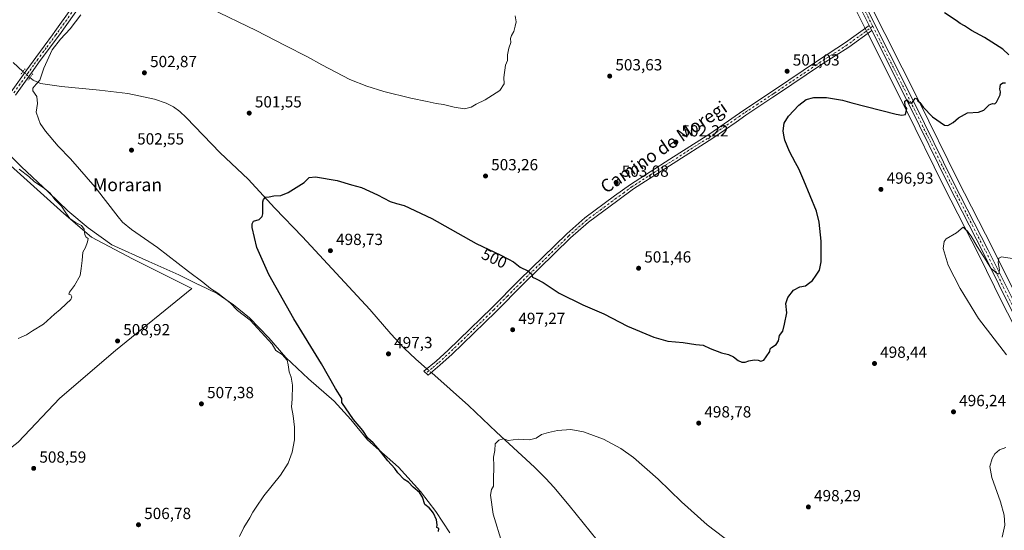
# Model space of a CAD drawing. Units: metres. Extents: x 569973 to 573431, y 4724159 to 4726508.
# Drawn here: x 572388 to 573000, y 4725740 to 4726057 of the extents above; entities that cross this region are included whole.
import ezdxf
from ezdxf.enums import TextEntityAlignment as Align

# ---------------------------------------------------------------- set-up
doc = ezdxf.new("R2010")
doc.units = ezdxf.units.M
doc.header["$MEASUREMENT"] = 0
doc.linetypes.add('DGN Style 4', pattern=[2.6384748266838614, 1.318413404963828, -0.6592067024819142, 0.001648016756204785, -0.6592067024819142])
doc.linetypes.add('DGN Style 5', pattern=[1.1536117293433497, 0.4944050268614355, -0.6592067024819142])
for name, color, linetype, lineweight in [('Arbolado forestal CxS', 92, 'Continuous', 0), ('Camino Cxs', 7, 'Continuous', 0), ('Camino eje', 30, 'DGN Style 4', 13), ('Carretera de calzada única Cxs', 7, 'Continuous', 13), ('Carretera de calzada única eje', 7, 'DGN Style 4', 0), ('Corriente natural lineal', 142, 'Continuous', 13), ('Corriente natural lineal oculto', 9, 'DGN Style 4', 13), ('Cultivos herbáceos CxS', 92, 'Continuous', 0), ('Curva de nivel maestra', 30, 'Continuous', 30), ('Curva de nivel normal', 30, 'Continuous', 0), ('Entidad de ámbito territorial', 7, 'Continuous', 0), ('Entidad de ámbito territorial CxS', 92, 'Continuous', 0), ('Núcleo urbano CxS', 7, 'Continuous', 0), ('Pista pavimentada Cxs', 135, 'Continuous', 0), ('Pista pavimentada eje', 135, 'DGN Style 4', 0), ('Puente lineal', 2, 'DGN Style 5', 0), ('Punto de cota en terreno', 7, 'Continuous', 0), ('Rótulo de curva de nivel directora', 7, 'Continuous', 0), ('Rótulo de punto de cota en terreno', 7, 'Continuous', 0), ('Texto cartográfico', 7, 'Continuous', 0)]:
    doc.layers.add(name, color=color, linetype=linetype, lineweight=lineweight)
doc.styles.add('Style-Arial', font='txt')

# ---------------------------------------------------------------- blocks, each defined once
blk = doc.blocks.new('*U10')
at = {"layer": 'Núcleo urbano CxS', "color": 7, "linetype": 'Continuous', "lineweight": 0}
for points in [[(572915.3702999996, 4726069.3981, 502.2155999999959), (572947.1957, 4726006.007099999, 500.1860000000015), (572971.1002000002, 4725957.5886, 498.2069999999949), (572992.8699000003, 4725915.119000001, 495.6472000000067), (573007.4561000001, 4725885.5865, 494.0978999999934)], [(573005.5305000005, 4725868.280900001, 493.7820999999968), (572998.8986000001, 4725881.285300001, 493.8524000000034), (572984.3300000001, 4725910.8321, 494.8221000000049), (572962.5504999999, 4725953.2917, 497.1610999999976), (572938.6344999997, 4726001.733100001, 500.1763000000064), (572915.0105999997, 4726048.781099999, 501.9152000000031), (572913.4406000003, 4726051.8914, 502.001099999994), (572906.8196999999, 4726065.082800001, 502.3938000000053)]]:
    blk.add_polyline3d(points, dxfattribs=at)
blk = doc.blocks.new('*U11')
at = {"layer": 'Cultivos herbáceos CxS', "color": 92, "linetype": 'Continuous', "lineweight": 0}
for points in [[(573007.4561000001, 4725885.5865, 494.0978999999934), (572992.8699000003, 4725915.119000001, 495.6472000000067), (572971.1002000002, 4725957.5886, 498.2069999999949), (572947.1957, 4726006.007099999, 500.1860000000015), (572915.3702999996, 4726069.3981, 502.2155999999959), (572898.8816999998, 4726102.124700001, 502.803899999999), (572887.2745000003, 4726124.5395, 502.8579000000027), (572881.7377000004, 4726135.6392, 502.8668999999937), (572901.4165000003, 4726163.777799999, 500.4980000000069), (572882.3865, 4726184.540100001, 500.1049000000058), (572906.7115000002, 4726218.8333, 500.8503000000055), (572921.4401000004, 4726243.380100001, 503.4101999999984), (572975.0070000002, 4726214.707000001, 502.7004000000015), (572999.6801000005, 4726201.5001, 502.1682000000001), (573012.9401000004, 4726194.440099999, 501.8423999999941)], [(572906.8196999999, 4726065.082800001, 502.3938000000053), (572913.4406000003, 4726051.8914, 502.001099999994), (572915.0105999997, 4726048.781099999, 501.9152000000031), (572938.6344999997, 4726001.733100001, 500.1763000000064), (572962.5504999999, 4725953.2917, 497.1610999999976), (572984.3300000001, 4725910.8321, 494.8221000000049), (572998.8986000001, 4725881.285300001, 493.8524000000034), (573005.5305000005, 4725868.280900001, 493.7820999999968)]]:
    blk.add_polyline3d(points, dxfattribs=at)
blk.add_polyline3d([(572327.2077000003, 4725923.985300001, 512.2516000000032), (572309.1101000002, 4725897.303300001, 512.1435999999958), (572295.8173000002, 4725893.331700001, 511.7790999999997), (572294.5133999996, 4725883.868000001, 511.5936999999976), (572308.6010999996, 4725865.9869, 511.2363999999943), (572319.9796000002, 4725842.145099999, 510.2375000000029), (572330.2736999998, 4725810.175799999, 509.7608999999939), (572338.4011000004, 4725781.457599999, 508.9140000000043), (572346.6969, 4725763.131800001, 508.851800000004), (572387.0116999998, 4725794.375200001, 508.9590999999928), (572412.9210999999, 4725821.798900001, 508.7943999999989), (572447.5075000003, 4725851.419700001, 508.8283999999985), (572494.9978, 4725889.826300001, 507.554999999993), (572458.1523000002, 4725908.249700001, 508.2679000000062), (572432.6854999998, 4725921.7963, 510.0259999999981), (572415.3469000002, 4725936.4266, 510.0483999999997), (572373.7054000003, 4725973.810699999, 510.536500000002), (572367.6649000002, 4725979.2336, 509.7826999999961), (572344.9633, 4725947.499600001, 512.057799999995)], close=True, dxfattribs=at)
blk = doc.blocks.new('5PATER')
at = {"layer": 'Núcleo urbano CxS', "linetype": 'Continuous', "lineweight": 0}
h = blk.add_hatch(color=51, dxfattribs=at)
edge = h.paths.add_edge_path()
edge.add_ellipse((0, 0), major_axis=(-0.1095731443231308, -0.1110710700762829), ratio=0.9994222409660322, start_angle=0, end_angle=360)
blk = doc.blocks.new('*U12')
at = {"layer": 'Carretera de calzada única Cxs', "color": 7, "linetype": 'Continuous', "lineweight": 13}
for points in [[(573001.5800999999, 4725882.630100001, 494.3110000000015), (572987.0100999996, 4725912.1801, 495.3684999999969), (572965.2301000003, 4725954.640100001, 497.4532000000036), (572941.3201000001, 4726003.0701, 500.0181000000011), (572917.6901000004, 4726050.130100001, 501.8199000000022), (572916.1300999997, 4726053.2401, 501.9113999999972), (572909.5000999998, 4726066.4301, 502.3249999999971)], [(572912.6901000004, 4726068.050100001, 502.2718000000023), (572944.5100999996, 4726004.670100001, 500.0305999999982), (572968.4200999998, 4725956.2401, 497.9204000000027), (572990.1901000004, 4725913.770099999, 495.5259999999981), (573004.7801000001, 4725884.2301, 494.2933000000049)]]:
    blk.add_polyline3d(points, dxfattribs=at)

msp = doc.modelspace()

# ---------------------------------------------------------------- linework, layer by layer
at = {"layer": 'Arbolado forestal CxS', "color": 92, "linetype": 'Continuous', "lineweight": 0}
msp.add_polyline3d([(572387.0116999998, 4725794.375200001, 508.9590999999928), (572346.6969, 4725763.131800001, 508.851800000004), (572338.4011000004, 4725781.457599999, 508.9140000000043), (572330.2736999998, 4725810.175799999, 509.7608999999939), (572319.9796000002, 4725842.145099999, 510.2375000000029), (572308.6010999996, 4725865.9869, 511.2363999999943), (572294.5133999996, 4725883.868000001, 511.5936999999976), (572295.8173000002, 4725893.331700001, 511.7790999999997), (572309.1101000002, 4725897.303300001, 512.1435999999958), (572327.2077000003, 4725923.985300001, 512.2516000000032), (572344.9633, 4725947.499600001, 512.057799999995), (572367.6649000002, 4725979.2336, 509.7826999999961), (572373.7054000003, 4725973.810699999, 510.536500000002), (572415.3469000002, 4725936.4266, 510.0483999999997), (572432.6854999998, 4725921.7963, 510.0259999999981), (572458.1523000002, 4725908.249700001, 508.2679000000062), (572494.9978, 4725889.826300001, 507.554999999993), (572447.5075000003, 4725851.419700001, 508.8283999999985), (572412.9210999999, 4725821.798900001, 508.7943999999989)], close=True, dxfattribs=at)
msp.add_polyline3d([(572346.6969, 4725763.131800001, 508.851800000004), (572387.0116999998, 4725794.375200001, 508.9590999999928), (572412.9210999999, 4725821.798900001, 508.7943999999989), (572447.5075000003, 4725851.419700001, 508.8283999999985), (572494.9978, 4725889.826300001, 507.554999999993), (572458.1523000002, 4725908.249700001, 508.2679000000062), (572432.6854999998, 4725921.7963, 510.0259999999981), (572415.3469000002, 4725936.4266, 510.0483999999997), (572373.7054000003, 4725973.810699999, 510.536500000002), (572367.6649000002, 4725979.2336, 509.7826999999961), (572344.9633, 4725947.499600001, 512.057799999995), (572327.2077000003, 4725923.985300001, 512.2516000000032), (572309.1101000002, 4725897.303300001, 512.1435999999958), (572295.8173000002, 4725893.331700001, 511.7790999999997), (572294.5133999996, 4725883.868000001, 511.5936999999976), (572308.6010999996, 4725865.9869, 511.2363999999943), (572319.9796000002, 4725842.145099999, 510.2375000000029), (572330.2736999998, 4725810.175799999, 509.7608999999939), (572338.4011000004, 4725781.457599999, 508.9140000000043), (572346.6969, 4725763.131800001, 508.851800000004)], dxfattribs=at)
at = {"layer": 'Camino Cxs', "color": 7, "linetype": 'Continuous', "lineweight": 0, "extrusion": (0.01178706448056384, -0.02349857084109919, 0.9996543814135748), "elevation": -103800.759563761, "flags": 128}
msp.add_lwpolyline([(2631088.832182536, 3966158.006406433), (2631088.832182536, 3966154.525878851)], dxfattribs=at)
at = {"layer": 'Camino Cxs', "color": 7, "linetype": 'Continuous', "lineweight": 0}
msp.add_polyline3d([(572917.6901000004, 4726050.130100001, 501.8199000000022), (572903.4501, 4726039.780099999, 501.7550000000047), (572886.5601000004, 4726028.940099999, 501.5007999999943), (572858.4801000003, 4726010.100099999, 501.0436999999947), (572856.2801000001, 4726008.640100001, 501.043399999995), (572839.4101, 4725997.4901, 501.0929999999935), (572833.3901000004, 4725993.300100001, 501.1625000000058), (572818.8701, 4725983.1801, 501.6512999999978), (572769.6101000002, 4725951.700099999, 502.8046000000032), (572759.8901000004, 4725944.590100001, 502.6451999999991), (572741.6101000002, 4725931.0701, 502.1555999999982), (572730.5301000001, 4725921.3101, 501.7765000000073), (572700.9600999998, 4725892.5701, 499.6150999999954), (572683.9401000004, 4725875.4101, 498.4018999999971), (572656.6401000004, 4725848.9801, 497.5706999999966), (572654.9801000003, 4725847.4801, 497.4627999999939), (572649.1501000002, 4725842.200099999, 497.1114999999991), (572641.8601000002, 4725836.130100001, 496.5285000000004), (572639.3201000001, 4725838.470100001, 496.6907999999967), (572646.9001000002, 4725844.790100001, 497.1447000000044), (572654.3000999996, 4725851.4901, 497.5402999999933), (572681.5301000001, 4725877.860099999, 498.465400000001), (572698.5500999996, 4725895.0101, 499.6417999999976), (572728.2001, 4725923.8301, 501.9100000000035), (572739.4501, 4725933.7401, 502.3332999999984), (572757.8601000002, 4725947.350099999, 502.7605999999942), (572767.6700999998, 4725954.540100001, 502.8951999999991), (572792.1700999998, 4725970.190099999, 502.397100000002), (572816.9700999996, 4725986.040100001, 501.6288000000059), (572837.4801000003, 4726000.3301, 501.1073999999935), (572856.5800999999, 4726012.960100001, 501.1569000000018), (572884.6801000005, 4726031.8101, 501.6478999999963), (572901.5100999996, 4726042.610099999, 501.9082999999956), (572916.1300999997, 4726053.2401, 501.9113999999972)], close=True, dxfattribs=at)
msp.add_polyline3d([(572917.6901000004, 4726050.130100001, 501.8199000000022), (572903.4501, 4726039.780099999, 501.7550000000047), (572886.5601000004, 4726028.940099999, 501.5007999999943), (572858.4801000003, 4726010.100099999, 501.0436999999947), (572856.2801000001, 4726008.640100001, 501.043399999995), (572839.4101, 4725997.4901, 501.0929999999935), (572833.3901000004, 4725993.300100001, 501.1625000000058), (572818.8701, 4725983.1801, 501.6512999999978), (572769.6101000002, 4725951.700099999, 502.8046000000032), (572759.8901000004, 4725944.590100001, 502.6451999999991), (572741.6101000002, 4725931.0701, 502.1555999999982), (572730.5301000001, 4725921.3101, 501.7765000000073), (572700.9600999998, 4725892.5701, 499.6150999999954), (572683.9401000004, 4725875.4101, 498.4018999999971), (572656.6401000004, 4725848.9801, 497.5706999999966), (572654.9801000003, 4725847.4801, 497.4627999999939), (572649.1501000002, 4725842.200099999, 497.1114999999991), (572641.8601000002, 4725836.130100001, 496.5285000000004), (572639.3201000001, 4725838.470100001, 496.6907999999967), (572646.9001000002, 4725844.790100001, 497.1447000000044), (572654.3000999996, 4725851.4901, 497.5402999999933), (572681.5301000001, 4725877.860099999, 498.465400000001), (572698.5500999996, 4725895.0101, 499.6417999999976), (572728.2001, 4725923.8301, 501.9100000000035), (572739.4501, 4725933.7401, 502.3332999999984), (572757.8601000002, 4725947.350099999, 502.7605999999942), (572767.6700999998, 4725954.540100001, 502.8951999999991), (572792.1700999998, 4725970.190099999, 502.397100000002), (572816.9700999996, 4725986.040100001, 501.6288000000059), (572837.4801000003, 4726000.3301, 501.1073999999935), (572856.5800999999, 4726012.960100001, 501.1569000000018), (572884.6801000005, 4726031.8101, 501.6478999999963), (572901.5100999996, 4726042.610099999, 501.9082999999956), (572916.1300999997, 4726053.2401, 501.9113999999972)], dxfattribs=at)
at = {"layer": 'Camino eje', "color": 30, "linetype": 'DGN Style 4', "lineweight": 13}
msp.add_polyline3d([(572918.3739, 4726052.748500001, 501.8693999999959), (572902.4801000003, 4726041.1951, 501.8448999999965), (572885.6201, 4726030.3751, 501.5899999999965), (572857.5301000001, 4726011.530099999, 501.1649999999936), (572856.4301000005, 4726010.800100001, 501.1196999999956), (572846.8800999997, 4726004.485099999, 501.1245999999956), (572838.4451000001, 4725998.9101, 501.1193000000058), (572835.4351000004, 4725996.815099999, 501.1530999999959), (572817.9200999998, 4725984.610099999, 501.6444000000047), (572780.8901000004, 4725960.9451, 502.6122999999934), (572768.6401000004, 4725953.120100001, 502.8509999999952), (572763.7351000002, 4725949.5251, 502.7911000000022), (572758.8750999998, 4725945.970100001, 502.7023000000045), (572749.7351000002, 4725939.210100001, 502.4334999999992), (572740.5301000001, 4725932.405099999, 502.1609999999928), (572729.3651000002, 4725922.5701, 501.7406000000047), (572699.7550999997, 4725893.790100001, 499.635500000004), (572691.2451, 4725885.215100001, 498.9891000000061), (572682.7351000002, 4725876.6351, 498.5206999999937), (572669.1201, 4725863.450099999, 497.9553000000015), (572655.4700999996, 4725850.235099999, 497.5708000000013), (572653.5850999998, 4725848.530099999, 497.4496000000072), (572648.0251000002, 4725843.495100001, 497.1281000000017), (572644.3800999997, 4725840.460100001, 496.9753000000055), (572640.5900999998, 4725837.300100001, 496.5755999999965)], dxfattribs=at)
at = {"layer": 'Carretera de calzada única Cxs', "color": 7, "linetype": 'Continuous', "lineweight": 13, "extrusion": (0.01178706448056384, -0.02349857084109919, 0.9996543814135748), "elevation": -103800.759563761, "flags": 128}
msp.add_lwpolyline([(2631088.832182536, 3966158.006406433), (2631088.832182536, 3966154.525878851)], dxfattribs=at)
at = {"layer": 'Carretera de calzada única Cxs', "color": 7, "linetype": 'Continuous', "lineweight": 13}
for points in [[(572916.1300999997, 4726053.2401, 501.9113999999972), (572909.5000999998, 4726066.4301, 502.3249999999971), (572893.0301000001, 4726099.140100001, 503.0157000000036), (572881.4200999998, 4726121.5701, 503.2492999999959), (572868.6001000004, 4726147.2501, 503.2434999999969), (572859.1601, 4726165.9001, 503.4499999999971), (572854.0100999996, 4726176.0801, 503.0412000000069), (572845.3201000001, 4726192.110099999, 502.8862999999984), (572833.4600999998, 4726215.540100001, 502.5589000000036), (572821.1901000004, 4726240.2301, 503.9979000000022), (572816.0149999997, 4726250.668600001, 503.0541999999987)], [(572818.8153999997, 4726251.8693, 503.6468000000023), (572836.6401000004, 4726217.1501, 502.4277000000002), (572848.4801000003, 4726193.770099999, 502.532600000006), (572857.1700999998, 4726177.7401, 502.6551000000036), (572871.8000999996, 4726148.840100001, 503.0843000000023), (572884.6001000004, 4726123.1801, 502.9958000000043), (572896.2100999998, 4726100.7601, 502.9072000000015), (572912.6901000004, 4726068.050100001, 502.2718000000023), (572944.5100999996, 4726004.670100001, 500.0305999999982), (572968.4200999998, 4725956.2401, 497.9204000000027), (572990.1901000004, 4725913.770099999, 495.5259999999981), (573004.7801000001, 4725884.2301, 494.2933000000049), (573043.0701000001, 4725810.5701, 493.5525000000052), (573063.4600999998, 4725769.1601, 492.735799999995), (573081.8501000004, 4725732.5101, 491.3549999999959)], [(573081.2301000003, 4725723.880100001, 490.7838000000047), (573050.4101, 4725785.940099999, 493.6263999999938), (573029.8701, 4725826.050100001, 494.2455000000046), (573008.2100999998, 4725869.630100001, 494.0099000000046), (573001.5800999999, 4725882.630100001, 494.3110000000015), (572987.0100999996, 4725912.1801, 495.3684999999969), (572965.2301000003, 4725954.640100001, 497.4532000000036), (572941.3201000001, 4726003.0701, 500.0181000000011), (572917.6901000004, 4726050.130100001, 501.8199000000022)]]:
    msp.add_polyline3d(points, dxfattribs=at)
at = {"layer": 'Carretera de calzada única eje', "color": 7, "linetype": 'DGN Style 4', "lineweight": 0}
for points in [[(572817.3947000002, 4726251.261299999, 503.1122999999934), (572819.4200999998, 4726247.170100001, 502.8549999999959), (572828.9200999998, 4726228.6801, 504.0288), (572835.0500999996, 4726216.340100001, 502.5051999999997), (572846.8901000004, 4726192.940099999, 502.7480999999971), (572851.2301000003, 4726184.9301, 502.7887000000047), (572855.5800999999, 4726176.9101, 502.8481000000029), (572858.1601, 4726171.8201, 502.9265000000014), (572865.4801000003, 4726157.360099999, 503.1499999999942), (572870.2100999998, 4726148.050100001, 503.1315000000032), (572876.6001000004, 4726135.220100001, 504.3021000000008), (572883.0100999996, 4726122.380100001, 503.0831999999937), (572888.8201000001, 4726111.1601, 503.0350000000035), (572894.6201, 4726099.940099999, 502.9640999999974), (572911.0800999999, 4726067.2401, 502.3065999999963), (572914.4101, 4726060.640100001, 502.0786999999983), (572915.1901000004, 4726059.090100001, 502.0255999999936), (572918.3739, 4726052.748500001, 501.8693999999959)], [(572918.3739, 4726052.748500001, 501.8693999999959), (572942.9200999998, 4726003.860099999, 499.9900999999954), (572954.8701, 4725979.6501, 498.956600000005), (572966.8201000001, 4725955.4301, 497.6817000000011), (572977.7100999998, 4725934.210100001, 496.5727999999945), (572988.6001000004, 4725912.9801, 495.5011999999988), (572995.8901000004, 4725898.190099999, 494.790399999998), (573003.1901000004, 4725883.4301, 494.4073999999965), (573006.5000999998, 4725876.9301, 494.2583000000013), (573017.3201000001, 4725855.140100001, 494.001099999994), (573036.4801000003, 4725818.3101, 494.0176999999967), (573046.7301000003, 4725798.2601, 493.5408000000025), (573056.9401000004, 4725777.550100001, 493.0331000000006), (573072.3501000004, 4725746.5101, 491.8668999999937), (573081.5301000001, 4725728.1801, 491.1269999999931)]]:
    msp.add_polyline3d(points, dxfattribs=at)
at = {"layer": 'Corriente natural lineal', "color": 142, "linetype": 'Continuous', "lineweight": 13}
for points in [[(572384.0401, 4726030.220100001, 505.6025999999983), (572390.0301000001, 4726024.6801, 505.5656000000017)], [(572394.3891000003, 4726020.908700001, 505.7896000000038), (572396.4301000005, 4726019.2301, 505.5763000000007), (572401.0000999998, 4726017.1501, 505.0967999999993), (572413.9700999996, 4726015.380100001, 504.1576999999961), (572437.6901000004, 4726012.9901, 503.3766000000033), (572455.1300999997, 4726010.950099999, 502.9409000000014), (572471.7100999998, 4726007.540100001, 502.5089000000008), (572479.0201000003, 4726004.9901, 502.3266000000004), (572483.5201000003, 4726002.7301, 502.1713000000018), (572487.5500999996, 4725999.770099999, 501.9309999999969), (572491.4501, 4725996.1501, 501.8022000000056), (572512.6101000002, 4725974.2601, 501.1744000000036), (572530.0000999998, 4725957.780099999, 500.6524999999965), (572546.5401, 4725939.880100001, 500.1708000000072), (572563.9001000002, 4725921.9101, 499.2764000000025), (572605.7100999998, 4725876.860099999, 497.9542999999976), (572618.7600999996, 4725861.710100001, 497.5203000000038), (572627.0201000003, 4725852.840100001, 497.4541000000027), (572634.2600999996, 4725845.940099999, 496.922900000005), (572641.1648000004, 4725840.008099999, 496.9640999999974)], [(572643.7976000002, 4725837.7433, 496.7682000000059), (572644.1501000002, 4725837.440099999, 496.742499999993), (572667.0800999999, 4725817.270099999, 495.655899999998), (572684.4801000003, 4725800.5601, 495.1380999999965), (572707.9801000003, 4725778.9301, 494.4078000000009), (572715.1001000004, 4725771.9001, 494.2324999999983), (572720.0701000001, 4725766.5101, 494.1483000000007), (572729.7001, 4725755.0101, 493.7660000000033), (572746.9401000004, 4725733.520099999, 492.8276000000042), (572760.2600999996, 4725715.4901, 492.5708000000013), (572763.5401, 4725711.4901, 492.6349000000046), (572772.4301000005, 4725701.780099999, 492.6842999999935), (572791.6700999998, 4725682.530099999, 492.2597999999998), (572810.6201, 4725661.5801, 491.5004999999946), (572819.4700999996, 4725650.9001, 490.9728999999934), (572830.8800999997, 4725634.4801, 490.5041000000056), (572836.6801000005, 4725626.8101, 490.3623999999982), (572839.2600999996, 4725623.9101, 490.1625000000058)]]:
    msp.add_polyline3d(points, dxfattribs=at)
at = {"layer": 'Corriente natural lineal oculto', "color": 9, "linetype": 'DGN Style 4', "lineweight": 13, "extrusion": (-0.02936640921561848, 0.02540777143063267, 0.9992457451301504), "elevation": 103773.8992673371, "flags": 128}
msp.add_lwpolyline([(-3948513.726761221, -2657331.406971629), (-3948513.726761221, -2657325.638565007)], dxfattribs=at)
at = {"layer": 'Corriente natural lineal oculto', "color": 9, "linetype": 'DGN Style 4', "lineweight": 13, "extrusion": (0.04269536864145914, -0.03672761731753567, 0.9984128342638363), "elevation": -148623.5423553775, "flags": 128}
msp.add_lwpolyline([(3956104.288165979, 2643602.057150038), (3956104.288165979, 2643598.578740676)], dxfattribs=at)
at = {"layer": 'Cultivos herbáceos CxS', "color": 92, "linetype": 'Continuous', "lineweight": 0}
for points in [[(572881.7377000004, 4726135.6392, 502.8668999999937), (572887.2745000003, 4726124.5395, 502.8579000000027), (572898.8816999998, 4726102.124700001, 502.803899999999), (572915.3702999996, 4726069.3981, 502.2155999999959), (572947.1957, 4726006.007099999, 500.1860000000015), (572971.1002000002, 4725957.5886, 498.2069999999949), (572992.8699000003, 4725915.119000001, 495.6472000000067), (573007.4561000001, 4725885.5865, 494.0978999999934), (573045.7319999998, 4725811.953700001, 493.3959999999934), (573045.7615, 4725811.895300001, 493.3956000000035), (573066.1464999998, 4725770.4955, 493.0656000000017), (573084.5411, 4725733.835899999, 491.5699000000022)], [(572906.8196999999, 4726065.082800001, 502.3938000000053), (572913.4406000003, 4726051.8914, 502.001099999994), (572915.0105999997, 4726048.781099999, 501.9152000000031), (572938.6344999997, 4726001.733100001, 500.1763000000064), (572962.5504999999, 4725953.2917, 497.1610999999976), (572984.3300000001, 4725910.8321, 494.8221000000049), (572998.8986000001, 4725881.285300001, 493.8524000000034), (573005.5305000005, 4725868.280900001, 493.7820999999968)], [(572346.6969, 4725763.131800001, 508.851800000004), (572387.0116999998, 4725794.375200001, 508.9590999999928), (572412.9210999999, 4725821.798900001, 508.7943999999989), (572447.5075000003, 4725851.419700001, 508.8283999999985), (572494.9978, 4725889.826300001, 507.554999999993), (572458.1523000002, 4725908.249700001, 508.2679000000062), (572432.6854999998, 4725921.7963, 510.0259999999981), (572415.3469000002, 4725936.4266, 510.0483999999997), (572373.7054000003, 4725973.810699999, 510.536500000002), (572367.6649000002, 4725979.2336, 509.7826999999961), (572344.9633, 4725947.499600001, 512.057799999995), (572327.2077000003, 4725923.985300001, 512.2516000000032), (572309.1101000002, 4725897.303300001, 512.1435999999958), (572295.8173000002, 4725893.331700001, 511.7790999999997), (572294.5133999996, 4725883.868000001, 511.5936999999976), (572308.6010999996, 4725865.9869, 511.2363999999943), (572319.9796000002, 4725842.145099999, 510.2375000000029), (572330.2736999998, 4725810.175799999, 509.7608999999939), (572338.4011000004, 4725781.457599999, 508.9140000000043), (572346.6969, 4725763.131800001, 508.851800000004)]]:
    msp.add_polyline3d(points, dxfattribs=at)
at = {"layer": 'Curva de nivel maestra', "color": 30, "linetype": 'Continuous', "lineweight": 30, "elevation": 500, "flags": 128}
for points in [[(573003.04, 4726035.0801), (572999.1600000003, 4726038.5101), (572987.7999999998, 4726045.780099999), (572979.6399999997, 4726050.210100001), (572975.3499999996, 4726053.0001), (572972.6799999997, 4726054.470100001), (572970.2199999997, 4726056.340100001), (572962.9800000004, 4726061.100099999)], [(572648.29, 4725738.9801), (572648.6399999997, 4725740.7601), (572647.4000000004, 4725741.380100001), (572647.4600000001, 4725743.1801), (572647.0999999996, 4725746.130100001), (572645.25, 4725750.380100001), (572643.8899999997, 4725752.100099999), (572642.5099999999, 4725753.5601), (572639.7999999998, 4725755.800100001), (572638.4699999997, 4725760.220100001), (572636.4800000004, 4725763.280099999), (572632.6600000003, 4725766.460100001), (572629.7199999997, 4725769.5101), (572627.0700000003, 4725771.200099999), (572623.1600000003, 4725775.4301), (572621.2699999996, 4725778.100099999), (572616.9600000001, 4725782.7501), (572610.7800000003, 4725790.5801), (572607.6600000003, 4725794.120100001), (572604.54, 4725797.0101), (572601.2800000003, 4725801.7401), (572595.4699999997, 4725808.4301), (572588.3600000005, 4725819.110099999), (572588.2000000002, 4725821.5601), (572584.3200000003, 4725827.8301), (572575.5999999996, 4725843.090100001), (572558.3399999999, 4725870.970100001), (572542.8600000005, 4725898.530099999), (572535.4699999997, 4725915.280099999), (572532.54, 4725927.840100001), (572532.4400000004, 4725930.030099999), (572533.4500000002, 4725931.770099999), (572536.7800000003, 4725932.720100001), (572538.6500000004, 4725934.540100001), (572539.1200000001, 4725936.3101), (572539.1200000001, 4725943.7401), (572539.5, 4725945.270099999), (572540.9000000004, 4725946.520099999), (572543.0599999996, 4725946.9001), (572545.9900000002, 4725947.460100001), (572550.4000000004, 4725947.6601), (572554.9800000004, 4725949.5701), (572564.8099999996, 4725955.800100001), (572567.9500000002, 4725958.8301), (572571.8099999996, 4725959.1501), (572585.3099999996, 4725956.9901), (572594.3600000005, 4725954.290100001), (572600.4900000002, 4725952.540100001), (572610.3600000005, 4725948.0801), (572618.2199999997, 4725943.960100001), (572622.1900000004, 4725942.700099999), (572627.0199999996, 4725941.5001), (572644.1600000003, 4725933.340100001), (572671.7100000001, 4725917.850099999), (572687.1200000001, 4725910.5601), (572691.8399999999, 4725908.130100001), (572694.9900000002, 4725906.460100001), (572699.0599999996, 4725903.200099999), (572703.9699999997, 4725900.850099999), (572706.1799999997, 4725898.9801), (572706.8899999997, 4725896.940099999), (572709.1200000001, 4725895.970100001), (572713.4100000003, 4725893.520099999), (572723.3499999996, 4725887.020099999), (572738.1299999999, 4725879.800100001), (572751.0899999999, 4725874.100099999), (572765.8499999996, 4725866.4301), (572782.1500000004, 4725859.6501), (572790.8899999997, 4725857.2501), (572800.4800000004, 4725856.2601), (572808.3200000003, 4725855.120100001), (572812.9000000004, 4725854.6501), (572817.3200000003, 4725852.520099999), (572824.2400000002, 4725850.0001), (572828.7599999999, 4725848.960100001), (572831.7000000002, 4725847.4901), (572834.5899999999, 4725845.200099999), (572836.9500000002, 4725844.140100001), (572838.9900000002, 4725844.1801), (572841.3200000003, 4725845.0601), (572844.7199999997, 4725845.6801), (572847.1600000003, 4725845.420100001), (572848.7000000002, 4725844.8301), (572850.6500000004, 4725845.360099999), (572851.9900000002, 4725847.450099999), (572854.2999999998, 4725850.6801), (572854.4900000002, 4725852.340100001), (572855.3200000003, 4725853.340100001), (572858.4000000004, 4725855.120100001), (572859.6699999999, 4725857.450099999), (572860.4000000004, 4725860.790100001), (572862.4800000004, 4725863.450099999), (572863.4199999999, 4725867.790100001), (572864.8899999997, 4725874.790100001), (572864.4000000004, 4725880.5801), (572865.4800000004, 4725884.4001), (572868.9900000002, 4725888.920100001), (572872.9900000002, 4725890.870100001), (572876.5199999996, 4725891.450099999), (572878.4600000001, 4725893.0001), (572880.8600000005, 4725894.840100001), (572883.0999999996, 4725898.140100001), (572885.3399999999, 4725901.2501), (572886.3799999999, 4725906.4101), (572886.1900000004, 4725919.3201), (572884.9699999997, 4725931.1601), (572883.3799999999, 4725937.840100001), (572875.5300000003, 4725956.9901), (572872.4400000004, 4725964.2401), (572870.3200000003, 4725967.870100001), (572866.6200000001, 4725975.0801), (572863.5999999996, 4725982.120100001), (572863.0199999996, 4725985.120100001), (572862.6699999999, 4725987.790100001), (572863.2400000002, 4725992.610099999), (572865.9900000002, 4725997.0101), (572872.3200000003, 4726003.700099999), (572876.9900000002, 4726007.3301), (572881.6600000003, 4726008.5801), (572889.6299999999, 4726008.4801), (572899.5599999996, 4726006.970100001), (572905.2999999998, 4726005.2601), (572914.3200000003, 4726003.040100001), (572932.9900000002, 4725998.120100001), (572936.4699999997, 4725997.4801), (572938.7699999996, 4725997.9001), (572939.4900000002, 4726001.610099999), (572938.5499999998, 4726003.2301), (572938.3700000001, 4726006.220100001), (572939.5599999996, 4726007.1601), (572940.9199999999, 4726005.300100001), (572942.7400000002, 4726005.110099999), (572943.7999999998, 4726006.920100001), (572944.9199999999, 4726008.090100001), (572945.7300000004, 4726007.720100001), (572946.3700000001, 4726006.4901), (572947.6600000003, 4726005.440099999), (572949.7800000003, 4726002.460100001), (572955.4000000004, 4725996.4301), (572962.9199999999, 4725991.270099999), (572965.0899999999, 4725991.220100001), (572968.4000000004, 4725992.950099999), (572971.6699999999, 4725995.9801), (572977.3300000001, 4725999.0701), (572984, 4725999.390100001), (572987.3300000001, 4726000.590100001), (572990.6699999999, 4726003.890100001), (572992.8799999999, 4726004.9001), (572994.1699999999, 4726004.540100001), (572995.3799999999, 4726005.700099999), (572997.5300000003, 4726010.220100001), (572997.8600000005, 4726012.140100001), (572997.2999999998, 4726013.620100001), (572997.8300000001, 4726016.5801), (572999.1200000001, 4726017.620100001), (573000.7800000003, 4726017.5801)]]:
    msp.add_lwpolyline(points, dxfattribs=at)
at = {"layer": 'Curva de nivel normal', "color": 30, "linetype": 'Continuous', "lineweight": 0, "flags": 128}
for points, elevation in [([(572524.5800000001, 4725735.860099999), (572527.2699999996, 4725741.520099999), (572531.1200000001, 4725747.360099999), (572532.8399999999, 4725751.0101), (572535.0599999996, 4725754.130100001), (572539.7400000002, 4725761.0101), (572550.04, 4725774.0101), (572554.9000000004, 4725781.360099999), (572557.4299999997, 4725788.200099999), (572558.7699999996, 4725795.880100001), (572558.7599999999, 4725799.460100001), (572558.8700000001, 4725803.860099999), (572558.0700000003, 4725810.7301), (572557.04, 4725816.300100001), (572557.4900000002, 4725821.170100001), (572557.54, 4725829.880100001), (572556.7599999999, 4725834.780099999), (572555.5599999996, 4725838.030099999), (572554.9199999999, 4725842.380100001), (572554.3799999999, 4725845.450099999), (572551.0800000001, 4725848.860099999), (572547.1799999997, 4725851.3201), (572544.8799999999, 4725855.360099999), (572531.3499999996, 4725870.1601), (572523.4400000004, 4725876.2501), (572518.7599999999, 4725880.9001), (572511.2100000001, 4725887.020099999), (572506.6600000003, 4725889.800100001), (572501.7699999996, 4725893.9101), (572492.9800000004, 4725900.450099999), (572473.6399999997, 4725915.440099999), (572457.5800000001, 4725926.460100001), (572452, 4725931.030099999), (572449.1200000001, 4725934.440099999), (572434.9199999999, 4725952.850099999), (572419.5199999996, 4725970.440099999), (572411.9199999999, 4725978.360099999), (572404.0499999998, 4725987.530099999), (572400.7199999997, 4725992.380100001), (572399.5999999996, 4725995.360099999), (572398.2599999999, 4725999.450099999), (572399.04, 4726004.790100001), (572398.6699999999, 4726009.120100001), (572396.2599999999, 4726012.5701), (572396.0700000003, 4726014.2401), (572398.2300000004, 4726016.9001), (572400.5, 4726019.290100001), (572402.9699999997, 4726026.720100001), (572408.1799999997, 4726038.120100001), (572413.2800000003, 4726044.790100001), (572419.3099999996, 4726051.280099999), (572426.04, 4726059.880100001)], 505), ([(572506.54, 4726063.7601), (572535.0300000003, 4726050.1801), (572553.0899999999, 4726040.870100001), (572566.8399999999, 4726033.890100001), (572575.7400000002, 4726028.860099999), (572593.2599999999, 4726019.7301), (572603.8200000003, 4726015.630100001), (572614.3700000001, 4726012.1801), (572631.25, 4726008.050100001), (572641.3799999999, 4726006.090100001), (572646.8200000003, 4726004.800100001), (572651.5, 4726004.2501), (572658.0700000003, 4726002.4801), (572664.5, 4726001.520099999), (572668.6500000004, 4726002.4901), (572671.8200000003, 4726004.390100001), (572677.3499999996, 4726007.050100001), (572686.4600000001, 4726012.940099999), (572689.2000000002, 4726017.0601), (572689.0599999996, 4726020.880100001), (572690.0099999999, 4726028.550100001), (572691.1699999999, 4726031.450099999), (572691.2199999997, 4726035.120100001), (572692.0199999996, 4726039.120100001), (572693.2999999998, 4726042.790100001), (572693.2000000002, 4726045.120100001), (572693.75, 4726047.120100001), (572695.1200000001, 4726049.450099999), (572696.0499999998, 4726052.790100001), (572696.6100000005, 4726055.450099999), (572696.04, 4726059.340100001)], 505), ([(572387.5700000003, 4725963.960100001), (572393.5800000001, 4725959.470100001), (572397.2599999999, 4725956.1501), (572403.1200000001, 4725952.270099999), (572406.9600000001, 4725949.030099999), (572409.8799999999, 4725945.140100001), (572413.9299999997, 4725941.040100001), (572416.5800000001, 4725936.8301), (572419.2199999997, 4725933.370100001), (572422.6600000003, 4725930.8101), (572426.5, 4725929.110099999), (572428.04, 4725926.720100001), (572428.4900000002, 4725923.190099999), (572429.2400000002, 4725921.710100001), (572430.5800000001, 4725920.870100001), (572430.0700000003, 4725918.790100001), (572428.9299999997, 4725915.450099999), (572427.2599999999, 4725912.450099999), (572426.8600000005, 4725907.2501), (572426.1399999997, 4725902.2601), (572425.6900000004, 4725898.030099999), (572422.0300000003, 4725891.7301), (572418.8600000005, 4725887.640100001), (572418.4600000001, 4725886.390100001), (572419.8200000003, 4725885.970100001), (572420.4500000002, 4725884.720100001), (572419.75, 4725882.9801), (572416.8499999996, 4725880.360099999), (572413.2000000002, 4725876.850099999), (572409.5499999998, 4725873.950099999), (572402.8600000005, 4725867.690099999), (572395.9699999997, 4725863.610099999), (572392.2999999998, 4725861.170100001), (572386.9699999997, 4725858.790100001)], 510), ([(573001.5499999998, 4725848.6501), (572984.1799999997, 4725871.200099999), (572972.6100000005, 4725889.8101), (572965.2599999999, 4725904.360099999), (572962.1100000005, 4725914.640100001), (572962.7699999996, 4725919.050100001), (572964.0499999998, 4725920.670100001), (572970.3300000001, 4725924.530099999), (572974.5, 4725927.9901), (572976.0700000003, 4725926.5801), (572977.29, 4725925.4101), (572978.1100000005, 4725924.2301), (572979.5800000001, 4725922.360099999), (572983.2699999996, 4725916.0601), (572988.7999999998, 4725907.2601), (572991.7699999996, 4725902.550100001), (572996.0599999996, 4725898.840100001), (572996.8399999999, 4725899.090100001), (572997.1100000005, 4725901.5601), (572996.4199999999, 4725905.940099999), (572996.7000000002, 4725908.720100001), (572998.3300000001, 4725909.5101), (573005.0700000003, 4725908.520099999)], 495), ([(572687.9900000002, 4725731.450099999), (572682.2999999998, 4725749.8201), (572680.7800000003, 4725761.4801), (572681.2800000003, 4725765.110099999), (572682.6200000001, 4725767.110099999), (572682.5099999999, 4725770.780099999), (572682.7199999997, 4725779.780099999), (572682.5599999996, 4725785.110099999), (572683.3099999996, 4725789.2401), (572683.5599999996, 4725793.4101), (572685.8499999996, 4725795.700099999), (572688.6399999997, 4725796.4801), (572690.0199999996, 4725796.0801), (572691.6600000003, 4725795.450099999), (572697.9400000004, 4725796.2301), (572705.0199999996, 4725795.9101), (572708.9900000002, 4725796.9301), (572712.3899999997, 4725799.1501), (572716.75, 4725800.4101), (572722.3600000005, 4725801.590100001), (572730.7199999997, 4725802.2301), (572738.54, 4725800.780099999), (572744.6799999997, 4725798.530099999), (572750.9600000001, 4725796.2601), (572761.7800000003, 4725790.5601), (572769.5899999999, 4725784.880100001), (572785.04, 4725771.4901), (572799.4600000001, 4725757.4101), (572815.4800000004, 4725743.0801), (572840.4400000004, 4725724.140100001)], 495), ([(572998.7400000002, 4725735.470100001), (573000.4000000004, 4725742.860099999), (573000.04, 4725749.0101), (572997.7599999999, 4725757.340100001), (572992.3899999997, 4725772.550100001), (572991.1299999999, 4725779.4301), (572992.5999999996, 4725784.2501), (572994.29, 4725787.1801), (572997.1699999999, 4725789.620100001), (573001, 4725791.200099999)], 495)]:
    msp.add_lwpolyline(points, dxfattribs=dict(at, elevation=elevation))
at = {"layer": 'Entidad de ámbito territorial', "color": 7, "linetype": 'Continuous', "lineweight": 0, "flags": 128}
msp.add_lwpolyline([(572372.8140000004, 4725981.407000002), (572389.1299999999, 4725965.454000001), (572405.8270000003, 4725949.633999998), (572417.9940000002, 4725938.049000002), (572430.6500000006, 4725927.491000002), (572445.2110000015, 4725916.970000003), (572468.2800000021, 4725906.614999998), (572486.8620000007, 4725898.334000003), (572499.4310000003, 4725892.222999998), (572499.5490000013, 4725892.166000001), (572510.7180000016, 4725886.723), (572520.8890000005, 4725879.802999998), (572530.9580000013, 4725871.610000002), (572542.8860000006, 4725859.258), (572553.5420000006, 4725847.005999999), (572567.6459999997, 4725833.807000002), (572583.4130000003, 4725820.004000001), (572591.8080000018, 4725810.716000001), (572593.8000000009, 4725808.512000003), (572604.2090000013, 4725795.875000001), (572623.5970000018, 4725778.836999999), (572637.1000000008, 4725763.846000002), (572646.7429999998, 4725751.448999997), (572655.3860000017, 4725738.143000001)], dxfattribs=at)
msp.add_lwpolyline([(572372.8140000004, 4725981.407000002), (572389.1299999999, 4725965.454000001), (572405.8270000003, 4725949.633999998), (572417.9940000002, 4725938.049000002), (572430.6500000006, 4725927.491000002), (572445.2110000015, 4725916.970000003), (572468.2800000021, 4725906.614999998), (572486.8620000007, 4725898.334000003), (572499.4310000003, 4725892.222999998), (572499.5490000013, 4725892.166000001), (572510.7180000016, 4725886.723), (572520.8890000005, 4725879.802999998), (572530.9580000013, 4725871.610000002), (572542.8860000006, 4725859.258), (572553.5420000006, 4725847.005999999), (572567.6459999997, 4725833.807000002), (572583.4130000003, 4725820.004000001), (572591.8080000018, 4725810.716000001), (572593.8000000009, 4725808.512000003), (572604.2090000013, 4725795.875000001), (572623.5970000018, 4725778.836999999), (572637.1000000008, 4725763.846000002), (572646.7429999998, 4725751.448999997), (572655.3860000017, 4725738.143000001)], dxfattribs=at)
at = {"layer": 'Entidad de ámbito territorial CxS', "color": 92, "linetype": 'Continuous', "lineweight": 0, "flags": 128}
for points in [[(572655.3859999989, 4725738.143), (572646.7429999993, 4725751.448999999), (572637.1000000002, 4725763.846000001), (572623.596999999, 4725778.836999998), (572604.2090000008, 4725795.875), (572593.8000000003, 4725808.512000001), (572591.8080000012, 4725810.716), (572583.4129999998, 4725820.004000001), (572567.6459999991, 4725833.807000001), (572553.542, 4725847.005999999), (572542.8860000002, 4725859.257999999), (572530.9580000007, 4725871.61), (572520.8890000001, 4725879.802999998), (572510.718000001, 4725886.722999999), (572499.5490000007, 4725892.166), (572499.4309999997, 4725892.222999999), (572486.8620000001, 4725898.334000002), (572468.2799999993, 4725906.614999999), (572445.2110000009, 4725916.970000002), (572430.65, 4725927.491000001), (572417.9939999996, 4725938.049000001), (572405.8269999997, 4725949.633999999), (572389.1299999993, 4725965.454), (572372.8139999998, 4725981.407000001)], [(572372.8139999998, 4725981.407000001), (572389.1299999993, 4725965.454), (572405.8269999997, 4725949.633999999), (572417.9939999996, 4725938.049000001), (572430.65, 4725927.491000001), (572445.2110000009, 4725916.970000002), (572468.2799999993, 4725906.614999999), (572486.8620000001, 4725898.334000002), (572499.4309999997, 4725892.222999999), (572499.5490000007, 4725892.166), (572510.718000001, 4725886.722999999), (572520.8890000001, 4725879.802999998), (572530.9580000007, 4725871.61), (572542.8860000002, 4725859.257999999), (572553.542, 4725847.005999999), (572567.6459999991, 4725833.807000001), (572583.4129999998, 4725820.004000001), (572591.8080000012, 4725810.716), (572593.8000000003, 4725808.512000001), (572604.2090000008, 4725795.875), (572623.596999999, 4725778.836999998), (572637.1000000002, 4725763.846000001), (572646.7429999993, 4725751.448999999), (572655.3859999989, 4725738.143)]]:
    msp.add_lwpolyline(points, dxfattribs=at)
at = {"layer": 'Núcleo urbano CxS', "color": 7, "linetype": 'Continuous', "lineweight": 0}
for points in [[(572881.7377000004, 4726135.6392, 502.8668999999937), (572887.2745000003, 4726124.5395, 502.8579000000027), (572898.8816999998, 4726102.124700001, 502.803899999999), (572915.3702999996, 4726069.3981, 502.2155999999959), (572947.1957, 4726006.007099999, 500.1860000000015), (572971.1002000002, 4725957.5886, 498.2069999999949), (572992.8699000003, 4725915.119000001, 495.6472000000067), (573007.4561000001, 4725885.5865, 494.0978999999934), (573045.7319999998, 4725811.953700001, 493.3959999999934), (573045.7615, 4725811.895300001, 493.3956000000035), (573066.1464999998, 4725770.4955, 493.0656000000017), (573084.5411, 4725733.835899999, 491.5699000000022)], [(572906.8196999999, 4726065.082800001, 502.3938000000053), (572913.4406000003, 4726051.8914, 502.001099999994), (572915.0105999997, 4726048.781099999, 501.9152000000031), (572938.6344999997, 4726001.733100001, 500.1763000000064), (572962.5504999999, 4725953.2917, 497.1610999999976), (572984.3300000001, 4725910.8321, 494.8221000000049), (572998.8986000001, 4725881.285300001, 493.8524000000034), (573005.5305000005, 4725868.280900001, 493.7820999999968)]]:
    msp.add_polyline3d(points, dxfattribs=at)
at = {"layer": 'Pista pavimentada Cxs', "color": 135, "linetype": 'Continuous', "lineweight": 0}
for points in [[(572645.4863, 4726325.1491, 511.7382999999973), (572643.1359000001, 4726321.256899999, 512.1625000000058), (572640.9833000004, 4726318.4111, 512.7945999999939), (572640.5201000003, 4726317.700099999, 512.8307000000059), (572640.2154999999, 4726317.223300001, 512.8797999999952), (572627.3601000002, 4726298.640100001, 512.2878999999957), (572623.9200999998, 4726294.640100001, 512.3968000000023), (572573.1801000005, 4726242.0701, 511.638300000006), (572527.0100999996, 4726193.190099999, 510.6247000000003), (572503.6901000004, 4726169.130100001, 510.3542000000016), (572491.0900999998, 4726155.630100001, 509.9844000000012), (572483.5301000001, 4726146.420100001, 509.4838000000018), (572464.1300999997, 4726120.300100001, 507.7468999999983), (572450.3300999999, 4726100.4001, 506.6364000000031), (572412.6601, 4726047.4901, 505.6711000000069), (572400.7301000003, 4726031.440099999, 505.6748999999982), (572395.2901, 4726023.7501, 505.8628999999929), (572393.6700999998, 4726021.5001, 506.0665000000009), (572385.4801000003, 4726010.0801, 506.702099999995)], [(572382.7001, 4726012.0801, 506.7578000000067), (572392.5000999998, 4726025.7401, 505.7443000000058), (572397.9600999998, 4726033.450099999, 505.6270999999979), (572408.3701, 4726047.450099999, 505.6726999999955), (572409.8901000004, 4726049.5001, 505.7045999999973), (572447.5401, 4726102.370100001, 506.6309999999939), (572461.3501000004, 4726122.300100001, 507.7128999999986), (572480.8300999999, 4726148.520099999, 509.5767000000051), (572482.7600999996, 4726150.870100001, 509.6637000000047), (572488.5100999996, 4726157.880100001, 510.0243999999948), (572501.2100999998, 4726171.4901, 510.391499999998), (572524.5401, 4726195.550100001, 510.6227000000072), (572570.7100999998, 4726244.4301, 511.0948999999965), (572621.0201000003, 4726296.5601, 511.7151000000013)], [(572382.7001, 4726012.0801, 506.7578000000067), (572392.5000999998, 4726025.7401, 505.7443000000058), (572397.9600999998, 4726033.450099999, 505.6270999999979), (572408.3701, 4726047.450099999, 505.6726999999955), (572409.8901000004, 4726049.5001, 505.7045999999973), (572447.5401, 4726102.370100001, 506.6309999999939)], [(572450.3300999999, 4726100.4001, 506.6364000000031), (572412.6601, 4726047.4901, 505.6711000000069), (572400.7301000003, 4726031.440099999, 505.6748999999982), (572395.2901, 4726023.7501, 505.8628999999929), (572393.6700999998, 4726021.5001, 506.0665000000009), (572385.4801000003, 4726010.0801, 506.702099999995)]]:
    msp.add_polyline3d(points, dxfattribs=at)
at = {"layer": 'Pista pavimentada eje', "color": 135, "linetype": 'DGN Style 4', "lineweight": 0}
msp.add_polyline3d([(572624.8088999996, 4726298.361300001, 511.9674999999989), (572623.0888999999, 4726296.361300001, 511.9140000000043), (572622.4700999996, 4726295.600099999, 511.8876000000019), (572571.9451000001, 4726243.2501, 511.227899999998), (572525.7751000002, 4726194.370100001, 510.6272000000026), (572514.1151000002, 4726182.340100001, 510.5654000000068), (572502.4501, 4726170.3101, 510.3585000000021), (572489.8000999996, 4726156.755100001, 509.9921999999933), (572486.9250999996, 4726153.2501, 509.8252000000066), (572482.1801000005, 4726147.470100001, 509.4927000000025), (572472.4401000004, 4726134.360099999, 508.6696999999986), (572462.7401000002, 4726121.300100001, 507.7324999999983), (572455.8350999998, 4726111.335100001, 507.0889000000025), (572448.9351000004, 4726101.3851, 506.6535000000004), (572439.4351000004, 4726088.045100001, 506.3895000000048), (572411.2751000002, 4726048.495100001, 505.7035999999935), (572410.5151000004, 4726047.470100001, 505.6797999999981), (572404.5500999996, 4726039.4451, 505.616200000004), (572399.3450999996, 4726032.4451, 505.6527999999962), (572396.6151000002, 4726028.590100001, 505.6828999999998), (572393.8951000003, 4726024.745100001, 505.8190999999933), (572393.0850999998, 4726023.620100001, 505.9079000000056), (572384.0900999998, 4726011.0801, 506.741599999994)], dxfattribs=at)
at = {"layer": 'Puente lineal', "color": 2, "linetype": 'DGN Style 5', "lineweight": 0, "extrusion": (0.7846831114746964, -0.5490043814525334, 0.2878656000850228), "elevation": -2145317.862082522, "flags": 128}
msp.add_lwpolyline([(4200481.387639761, 645387.6062726818), (4200479.233889079, 645387.7560109815), (4200476.738522725, 645387.9657907891)], dxfattribs=at)
at = {"layer": 'Puente lineal', "color": 2, "linetype": 'DGN Style 5', "lineweight": 0, "extrusion": (0.7996368999955178, -0.5725138886853148, 0.1811316521980005), "elevation": -2247913.255636855, "flags": 128}
msp.add_lwpolyline([(4175881.096348645, 414530.9301401306), (4175878.24473763, 414531.2014275342), (4175876.326632083, 414531.2923311844)], dxfattribs=at)

# ---------------------------------------------------------------- block references
at = {"layer": 'Carretera de calzada única Cxs', "color": 7, "linetype": 'Continuous', "lineweight": 13}
msp.add_blockref('*U12', (0, 0), dxfattribs=at)
at = {"layer": 'Cultivos herbáceos CxS', "color": 92, "linetype": 'Continuous', "lineweight": 0}
msp.add_blockref('*U11', (0, 0), dxfattribs=at)
at = {"layer": 'Núcleo urbano CxS', "color": 7, "linetype": 'Continuous', "lineweight": 0}
msp.add_blockref('*U10', (0, 0), dxfattribs=at)
at = {"layer": 'Punto de cota en terreno', "color": 7, "linetype": 'Continuous', "lineweight": 0, "xscale": 10, "yscale": 10, "zscale": 10}
for p in [(572465.5199999996, 4726023.859999999, 502.8699999999953), (572754.8099999996, 4726021.83, 503.6300000000047), (572865.0999999996, 4726024.83, 501.0299999999989), (572530.6900000004, 4725998.83, 501.5500000000029), (572795.9199999999, 4725980.789999999, 502.2200000000012), (572457.5, 4725975.800000001, 502.5500000000029), (572677.5999999996, 4725959.77, 503.2599999999948), (572758.8200000003, 4725955.76, 503.0800000000018), (572923.4400000004, 4725951.460000001, 496.929999999993), (572581.1799999997, 4725913.369999999, 498.7299999999959), (572772.7800000003, 4725902.480000001, 501.4600000000065), (572694.4800000004, 4725864.300000001, 497.2700000000041), (572448.8300000001, 4725857.289999999, 508.9199999999983), (572617.2699999996, 4725849.279999999, 497.3000000000029), (572919.4299999997, 4725843.310000001, 498.4400000000023), (572500.9600000001, 4725818.24, 507.3800000000047), (572968.5599999996, 4725813.27, 496.2400000000052), (572810.1399999997, 4725806.26, 498.7799999999989), (572396.6900000004, 4725778.180000001, 508.5899999999965), (572878.3200000003, 4725754.189999999, 498.2899999999936), (572461.8600000005, 4725743.140000001, 506.7799999999989)]:
    msp.add_blockref('5PATER', p, dxfattribs=at)

# ---------------------------------------------------------------- texts
at = {"layer": 'Rótulo de curva de nivel directora', "color": 7, "linetype": 'Continuous', "lineweight": 0, "style": 'Style-Arial'}
msp.add_text('500', height=7.000000000000002, rotation=334.6825597411321, dxfattribs=at).set_placement((572683.0880241254, 4725908.564160937), align=Align.MIDDLE_CENTER)
at = {"layer": 'Rótulo de punto de cota en terreno', "color": 7, "linetype": 'Continuous', "lineweight": 0, "style": 'Style-Arial'}
for s, p in [('501,03', (572868.6277999999, 4726028.357799999)), ('502,87', (572469.0477999998, 4726027.387800001)), ('503,63', (572758.3378, 4726025.357799999)), ('501,55', (572534.2177999998, 4726002.357799999)), ('502,55', (572461.0278000003, 4725979.3278)), ('502,22', (572799.4478000002, 4725984.3178)), ('503,26', (572681.1277999999, 4725963.297800001)), ('503,08', (572762.3477999996, 4725959.287799999)), ('496,93', (572926.9677999998, 4725954.9878)), ('498,73', (572584.7078, 4725916.897800001)), ('501,46', (572776.3077999996, 4725906.0078)), ('497,27', (572698.0077999998, 4725867.8278)), ('508,92', (572452.3578000005, 4725860.8178)), ('497,3', (572620.7977999998, 4725852.807800001)), ('498,44', (572922.9578, 4725846.8378)), ('507,38', (572504.4878000002, 4725821.7678)), ('496,24', (572972.0878, 4725816.797800001)), ('498,78', (572813.6677999999, 4725809.787799999)), ('508,59', (572400.2177999998, 4725781.707800001)), ('498,29', (572881.8477999996, 4725757.717800001)), ('506,78', (572465.3877999998, 4725746.6678))]:
    msp.add_text(s, height=7.000000000000002, dxfattribs=at).set_placement(p)
at = {"layer": 'Texto cartográfico', "color": 7, "linetype": 'Continuous', "lineweight": 0, "style": 'Style-Arial'}
msp.add_text('Camino de Moregi', height=8, rotation=34.13819071935196, dxfattribs=at).set_placement((572788.3589239647, 4725977.718922115), align=Align.MIDDLE_CENTER)
msp.add_text('Moraran', height=8, dxfattribs=at).set_placement((572455.0393792685, 4725954.34015), align=Align.MIDDLE_CENTER)

doc.saveas('drawing.dxf')
